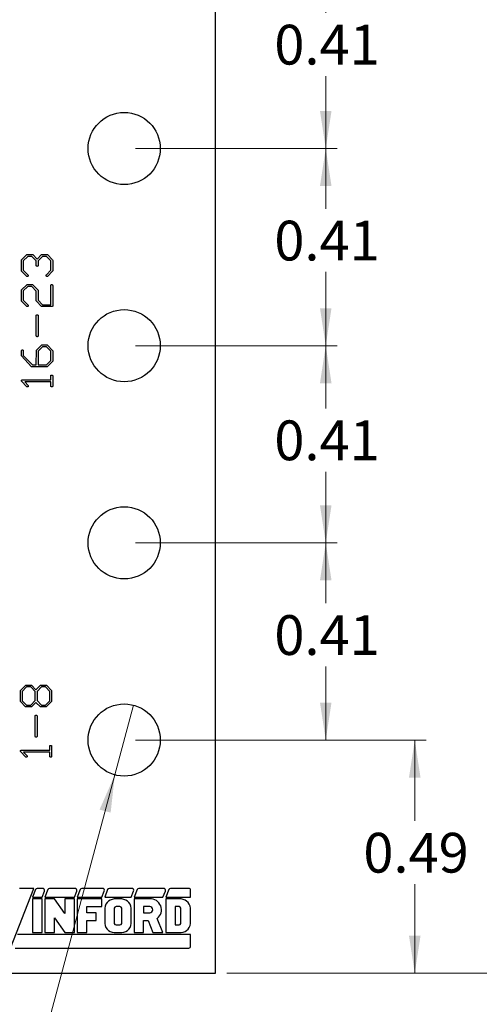
# Model space of a CAD drawing. Units: inches. Extents: x 0.1 to 10.1, y 0.1 to 6.5.
# Drawn here: x 7.2 to 8.2, y 2.6 to 4.6 of the extents above; entities that cross this region are included whole.
import ezdxf

# ---------------------------------------------------------------- set-up
doc = ezdxf.new("R2010")
doc.units = ezdxf.units.IN
doc.header["$LTSCALE"] = 0.6
doc.header["$MEASUREMENT"] = 0
doc.styles.add('SLDTEXTSTYLE0', font='TXT', dxfattribs={"width": 0.75})
doc.dimstyles.new('SLDDIMSTYLE2', dxfattribs={"dimtxt": 0.082677, "dimasz": 0.078, "dimexe": 0, "dimexo": 0.0625, "dimgap": 0.020669, "dimtad": 0, "dimtih": 1, "dimtoh": 1, "dimrnd": 1e-09, "dimdsep": 46, "dimtxsty": 'SLDTEXTSTYLE0', "dimsah": 1, "dimcen": 0.09, "dimadec": 0, "dimazin": 2, "dimtfac": 1, "dimtofl": 0, "dimtmove": 0, "dimatfit": 3, "dimfxl": 0, "dimfrac": 2, "dimtolj": 1, "dimtzin": 12, "dimarcsym": 0})
doc.dimstyles.new('SLDDIMSTYLE3', dxfattribs={"dimtxt": 0.082677, "dimasz": 0.078, "dimexe": 0, "dimexo": 0.0625, "dimgap": 0.020669, "dimtad": 0, "dimtih": 1, "dimtoh": 1, "dimrnd": 1e-09, "dimdsep": 46, "dimtxsty": 'SLDTEXTSTYLE0', "dimblk1": 'NONE', "dimsah": 1, "dimcen": 0, "dimadec": 0, "dimazin": 2, "dimtfac": 1, "dimtmove": 0, "dimatfit": 3, "dimldrblk": 'NONE', "dimfxl": 0, "dimfrac": 2, "dimtolj": 1, "dimtzin": 12, "dimarcsym": 0})
doc.dimstyles.new('SLDDIMSTYLE4', dxfattribs={"dimtxt": 0.082677, "dimasz": 0.078, "dimexe": 0, "dimexo": 0.0625, "dimgap": 0.020669, "dimtad": 0, "dimtih": 1, "dimtoh": 1, "dimrnd": 1e-09, "dimzin": 12, "dimdsep": 46, "dimtxsty": 'SLDTEXTSTYLE0', "dimsah": 1, "dimcen": 0.09, "dimadec": 0, "dimazin": 3, "dimtfac": 1, "dimtofl": 0, "dimtmove": 0, "dimatfit": 3, "dimfxl": 0, "dimfrac": 2, "dimtolj": 1, "dimtzin": 12, "dimarcsym": 0})

# ---------------------------------------------------------------- blocks, each defined once
blk = doc.blocks.new('_D_3')
at = {"color": 7, "linetype": 'Continuous', "lineweight": 18}
for p, q in [((7.4738, 4.7572), (7.8929, 4.7572)), ((7.8693, 4.7572), (7.8693, 4.6291)), ((7.8693, 4.3472), (7.8693, 4.4979)), ((7.4738, 4.3472), (7.8929, 4.3472))]:
    blk.add_line(p, q, dxfattribs=at)
for points in [[(7.8693, 4.7572), (7.8573, 4.6792), (7.8813, 4.6792)], [(7.8693, 4.3472), (7.8813, 4.4252), (7.8573, 4.4252)]]:
    blk.add_solid(points, dxfattribs=at)
at = {"color": 7, "linetype": 'Continuous', "lineweight": 18, "insert": (7.7624, 4.6045), "char_height": 0.08268, "attachment_point": 1, "style": 'SLDTEXTSTYLE0'}
blk.add_mtext('0.41', dxfattribs=at)
blk = doc.blocks.new('_D_4')
at = {"color": 7, "linetype": 'Continuous', "lineweight": 18}
for p, q in [((7.4738, 4.3472), (7.8929, 4.3472)), ((7.8693, 4.3472), (7.8693, 4.2218)), ((7.8693, 3.9372), (7.8693, 4.0905)), ((7.4738, 3.9372), (7.8929, 3.9372))]:
    blk.add_line(p, q, dxfattribs=at)
for points in [[(7.8693, 4.3472), (7.8573, 4.2692), (7.8813, 4.2692)], [(7.8693, 3.9372), (7.8813, 4.0152), (7.8573, 4.0152)]]:
    blk.add_solid(points, dxfattribs=at)
at = {"color": 7, "linetype": 'Continuous', "lineweight": 18, "insert": (7.7624, 4.1971), "char_height": 0.08268, "attachment_point": 1, "style": 'SLDTEXTSTYLE0'}
blk.add_mtext('0.41', dxfattribs=at)
blk = doc.blocks.new('_D_5')
at = {"color": 7, "linetype": 'Continuous', "lineweight": 18}
for p, q in [((7.4738, 3.9372), (7.8929, 3.9372)), ((7.8693, 3.9372), (7.8693, 3.8064)), ((7.8693, 3.5272), (7.8693, 3.6752)), ((7.4738, 3.5272), (7.8929, 3.5272))]:
    blk.add_line(p, q, dxfattribs=at)
for points in [[(7.8693, 3.9372), (7.8573, 3.8592), (7.8813, 3.8592)], [(7.8693, 3.5272), (7.8813, 3.6052), (7.8573, 3.6052)]]:
    blk.add_solid(points, dxfattribs=at)
at = {"color": 7, "linetype": 'Continuous', "lineweight": 18, "insert": (7.7624, 3.7817), "char_height": 0.08268, "attachment_point": 1, "style": 'SLDTEXTSTYLE0'}
blk.add_mtext('0.41', dxfattribs=at)
blk = doc.blocks.new('_D_6')
at = {"color": 7, "linetype": 'Continuous', "lineweight": 18}
for p, q in [((7.4738, 3.5272), (7.8929, 3.5272)), ((7.8693, 3.5272), (7.8693, 3.4015)), ((7.8693, 3.1172), (7.8693, 3.2703)), ((7.4738, 3.1172), (7.8929, 3.1172))]:
    blk.add_line(p, q, dxfattribs=at)
for points in [[(7.8693, 3.5272), (7.8573, 3.4492), (7.8813, 3.4492)], [(7.8693, 3.1172), (7.8813, 3.1952), (7.8573, 3.1952)]]:
    blk.add_solid(points, dxfattribs=at)
at = {"color": 7, "linetype": 'Continuous', "lineweight": 18, "insert": (7.7624, 3.3768), "char_height": 0.08268, "attachment_point": 1, "style": 'SLDTEXTSTYLE0'}
blk.add_mtext('0.41', dxfattribs=at)
blk = doc.blocks.new('_D_7')
at = {"color": 7, "linetype": 'Continuous', "lineweight": 18}
for p, q in [((7.4738, 3.1172), (8.078, 3.1172)), ((8.0544, 3.1172), (8.0544, 2.9489)), ((8.0544, 2.6322), (8.0544, 2.8176)), ((7.6638, 2.6322), (8.078, 2.6322))]:
    blk.add_line(p, q, dxfattribs=at)
for points in [[(8.0544, 3.1172), (8.0424, 3.0392), (8.0664, 3.0392)], [(8.0544, 2.6322), (8.0664, 2.7102), (8.0424, 2.7102)]]:
    blk.add_solid(points, dxfattribs=at)
at = {"color": 7, "linetype": 'Continuous', "lineweight": 18, "insert": (7.9475, 2.9242), "char_height": 0.08268, "attachment_point": 1, "style": 'SLDTEXTSTYLE0'}
blk.add_mtext('0.49', dxfattribs=at)
blk = doc.blocks.new('_D_8')
at = {"color": 7, "linetype": 'Continuous', "lineweight": 18}
for p, q in [((7.4696, 3.1896), (7.4307, 3.0447)), ((7.4307, 3.0447), (7.2313, 2.3006)), ((7.2313, 2.3006), (6.5633, 2.3006))]:
    blk.add_line(p, q, dxfattribs=at)
blk.add_solid([(7.4307, 3.0447), (7.399, 2.9725), (7.4221, 2.9663)], dxfattribs=at)
at = {"color": 7, "linetype": 'Continuous', "lineweight": 18, "char_height": 0.08268, "attachment_point": 1, "style": 'SLDTEXTSTYLE0'}
for s, insert in [('%%c', (6.5633, 2.5384)), ('0.15', (6.688, 2.5397)), ('THRU', (6.9328, 2.5397)), ('(6 PLCS)', (6.6619, 2.4072))]:
    blk.add_mtext(s, dxfattribs=dict(at, insert=insert))
blk = doc.blocks.new('_NONE')
blk = doc.blocks.new('_D_9')
at = {"color": 7, "linetype": 'Continuous', "lineweight": 18}
for p, q in [((7.6638, 5.3622), (8.4669, 5.3622)), ((8.4433, 5.3622), (8.4433, 4.0558)), ((8.4433, 2.6322), (8.4433, 3.9245)), ((7.6638, 2.6322), (8.4669, 2.6322))]:
    blk.add_line(p, q, dxfattribs=at)
for points in [[(8.4433, 5.3622), (8.4313, 5.2842), (8.4553, 5.2842)], [(8.4433, 2.6322), (8.4553, 2.7102), (8.4313, 2.7102)]]:
    blk.add_solid(points, dxfattribs=at)
at = {"color": 7, "linetype": 'Continuous', "lineweight": 18, "insert": (8.3364, 4.0311), "char_height": 0.08268, "attachment_point": 1, "style": 'SLDTEXTSTYLE0'}
blk.add_mtext('2.73', dxfattribs=at)

msp = doc.modelspace()

# ---------------------------------------------------------------- linework, layer by layer
at = {"color": 7, "linetype": 'Continuous', "lineweight": 25}
for p, q in [((7.6402, 2.6322), (7.6402, 5.3622)), ((7.2366, 4.1151), (7.237, 4.1158)), ((7.237, 4.1158), (7.2478, 4.1267)), ((7.2496, 4.123), (7.2404, 4.1137)), ((7.2478, 4.1267), (7.2486, 4.1269)), ((7.2486, 4.1269), (7.2593, 4.1269)), ((7.2582, 4.123), (7.2496, 4.123)), ((7.2674, 4.1137), (7.2582, 4.123)), ((7.2593, 4.1269), (7.2599, 4.1266)), ((7.2599, 4.1266), (7.269, 4.1173)), ((7.269, 4.1173), (7.2784, 4.1266)), ((7.2803, 4.123), (7.2713, 4.1137)), ((7.2784, 4.1266), (7.279, 4.1269)), ((7.279, 4.1269), (7.2899, 4.1269)), ((7.2887, 4.123), (7.2803, 4.123)), ((7.2976, 4.1137), (7.2887, 4.123)), ((7.2899, 4.1269), (7.2906, 4.1266)), ((7.2906, 4.1266), (7.3014, 4.1155)), ((7.3014, 4.1155), (7.3015, 4.1146)), ((7.2365, 4.0933), (7.2366, 4.1151)), ((7.2404, 4.1137), (7.2404, 4.0943)), ((7.2674, 4.1043), (7.2674, 4.1137)), ((7.2713, 4.1137), (7.2713, 4.1036)), ((7.2976, 4.0943), (7.2976, 4.1137)), ((7.3015, 4.1146), (7.3015, 4.0929)), ((7.2369, 4.0925), (7.2365, 4.0933)), ((7.248, 4.0814), (7.2369, 4.0925)), ((7.2404, 4.0943), (7.2506, 4.084)), ((7.2488, 4.0812), (7.248, 4.0814)), ((7.2885, 4.0846), (7.2976, 4.0943)), ((7.3011, 4.0924), (7.2905, 4.0813)), ((7.3015, 4.0929), (7.3011, 4.0924)), ((7.237, 4.0531), (7.2479, 4.064)), ((7.2496, 4.0603), (7.2404, 4.051)), ((7.2479, 4.064), (7.2487, 4.0642)), ((7.2487, 4.0642), (7.2595, 4.0642)), ((7.2582, 4.0603), (7.2496, 4.0603)), ((7.2674, 4.0509), (7.2582, 4.0603)), ((7.2595, 4.0642), (7.2602, 4.064)), ((7.2602, 4.064), (7.2711, 4.0528)), ((7.2976, 4.0224), (7.2976, 4.0628)), ((7.3015, 4.0622), (7.3015, 4.0197)), ((7.2365, 4.0306), (7.2366, 4.0525)), ((7.2366, 4.0525), (7.237, 4.0531)), ((7.2404, 4.051), (7.2404, 4.0316)), ((7.2674, 4.0303), (7.2674, 4.0509)), ((7.2711, 4.0528), (7.2713, 4.052)), ((7.2713, 4.052), (7.2713, 4.0318)), ((7.2369, 4.0299), (7.2365, 4.0306)), ((7.248, 4.0187), (7.2369, 4.0299)), ((7.2404, 4.0316), (7.2506, 4.0214)), ((7.2488, 4.0186), (7.248, 4.0187)), ((7.2676, 4.0298), (7.2674, 4.0303)), ((7.2783, 4.0186), (7.2676, 4.0298)), ((7.2713, 4.0318), (7.2802, 4.0224)), ((7.3004, 4.0186), (7.2783, 4.0186)), ((7.2802, 4.0224), (7.2976, 4.0224)), ((7.2674, 3.9575), (7.2674, 4.0002)), ((7.2713, 3.9996), (7.2713, 3.9573)), ((7.2678, 3.9277), (7.2786, 3.9386)), ((7.2803, 3.935), (7.2713, 3.9256)), ((7.2786, 3.9386), (7.2792, 3.9389)), ((7.2792, 3.9389), (7.2901, 3.9389)), ((7.2887, 3.935), (7.2803, 3.935)), ((7.2976, 3.9257), (7.2887, 3.935)), ((7.2901, 3.9389), (7.2908, 3.9386)), ((7.2908, 3.9386), (7.3014, 3.9274)), ((7.2365, 3.9158), (7.2366, 3.9272)), ((7.2578, 3.8935), (7.2365, 3.9158)), ((7.2404, 3.927), (7.2404, 3.9169)), ((7.2404, 3.9169), (7.2598, 3.8971)), ((7.2674, 3.8971), (7.2678, 3.9277)), ((7.2713, 3.9256), (7.2713, 3.8971)), ((7.2976, 3.9063), (7.2976, 3.9257)), ((7.3014, 3.9274), (7.3015, 3.9265)), ((7.3015, 3.9265), (7.3015, 3.9049)), ((7.2894, 3.8932), (7.2578, 3.8935)), ((7.2598, 3.8971), (7.2674, 3.8971)), ((7.2713, 3.8971), (7.2887, 3.8971)), ((7.2887, 3.8971), (7.2976, 3.9063)), ((7.2903, 3.8933), (7.2894, 3.8932)), ((7.3011, 3.9044), (7.2903, 3.8933)), ((7.3015, 3.9049), (7.3011, 3.9044)), ((7.2976, 3.8661), (7.2976, 3.8749)), ((7.3015, 3.8741), (7.3015, 3.8527)), ((7.248, 3.8516), (7.2368, 3.8631)), ((7.2375, 3.8659), (7.2385, 3.8661)), ((7.2385, 3.8661), (7.2976, 3.8661)), ((7.2976, 3.8623), (7.2433, 3.8623)), ((7.2433, 3.8623), (7.2506, 3.8543)), ((7.2488, 3.8514), (7.248, 3.8516)), ((7.2976, 3.8542), (7.2976, 3.8623)), ((7.2343, 3.1979), (7.2344, 3.2198)), ((7.2344, 3.2198), (7.2348, 3.2204)), ((7.2348, 3.2204), (7.2456, 3.2314)), ((7.2473, 3.2277), (7.2382, 3.2184)), ((7.2382, 3.2184), (7.2382, 3.199)), ((7.2456, 3.2314), (7.2464, 3.2315)), ((7.2464, 3.2315), (7.257, 3.2315)), ((7.2561, 3.2277), (7.2473, 3.2277)), ((7.2652, 3.2183), (7.2561, 3.2277)), ((7.257, 3.2315), (7.2577, 3.2313)), ((7.2577, 3.2313), (7.2668, 3.2219)), ((7.2652, 3.1991), (7.2652, 3.2183)), ((7.2668, 3.2219), (7.2762, 3.2313)), ((7.2781, 3.2277), (7.2691, 3.2183)), ((7.2691, 3.2183), (7.2691, 3.1991)), ((7.2762, 3.2313), (7.2768, 3.2315)), ((7.2768, 3.2315), (7.2877, 3.2315)), ((7.2865, 3.2277), (7.2781, 3.2277)), ((7.2954, 3.2184), (7.2865, 3.2277)), ((7.2877, 3.2315), (7.2884, 3.2313)), ((7.2884, 3.2313), (7.2992, 3.2201)), ((7.2954, 3.199), (7.2954, 3.2184)), ((7.2992, 3.2201), (7.2993, 3.2192)), ((7.2993, 3.2192), (7.2993, 3.1976)), ((7.2345, 3.1974), (7.2343, 3.1979)), ((7.2451, 3.1863), (7.2345, 3.1974)), ((7.2382, 3.199), (7.2473, 3.1898)), ((7.2561, 3.1898), (7.2652, 3.1991)), ((7.2668, 3.1955), (7.2575, 3.1861)), ((7.2759, 3.1861), (7.2668, 3.1955)), ((7.2691, 3.1991), (7.278, 3.1898)), ((7.2865, 3.1898), (7.2954, 3.199)), ((7.2989, 3.197), (7.2881, 3.186)), ((7.2993, 3.1976), (7.2989, 3.197)), ((7.2458, 3.1859), (7.2451, 3.1863)), ((7.2569, 3.1859), (7.2458, 3.1859)), ((7.2473, 3.1898), (7.2561, 3.1898)), ((7.2575, 3.1861), (7.2569, 3.1859)), ((7.2766, 3.1859), (7.2759, 3.1861)), ((7.2872, 3.1859), (7.2766, 3.1859)), ((7.278, 3.1898), (7.2865, 3.1898)), ((7.2881, 3.186), (7.2872, 3.1859)), ((7.2652, 3.1248), (7.2652, 3.1675)), ((7.2691, 3.167), (7.2691, 3.1247)), ((7.2458, 3.0816), (7.2346, 3.0931)), ((7.2353, 3.0959), (7.2363, 3.0961)), ((7.2363, 3.0961), (7.2954, 3.0961)), ((7.2954, 3.0923), (7.2411, 3.0923)), ((7.2411, 3.0923), (7.2484, 3.0843)), ((7.2954, 3.0961), (7.2954, 3.1049)), ((7.2954, 3.0842), (7.2954, 3.0923)), ((7.2993, 3.1041), (7.2993, 3.0827)), ((7.2466, 3.0814), (7.2458, 3.0816)), ((7.2136, 2.6847), (7.2624, 2.8087)), ((7.2624, 2.8087), (7.2323, 2.8087)), ((7.2658, 2.8062), (7.2597, 2.7907)), ((7.2806, 2.8087), (7.2695, 2.8087)), ((7.2914, 2.8062), (7.2853, 2.7907)), ((7.3479, 2.8087), (7.2951, 2.8087)), ((7.3587, 2.8062), (7.3526, 2.7907)), ((7.405, 2.8087), (7.3624, 2.8087)), ((7.4158, 2.8062), (7.4097, 2.7907)), ((7.4661, 2.8087), (7.4195, 2.8087)), ((7.4769, 2.8062), (7.4708, 2.7907)), ((7.5321, 2.8087), (7.4806, 2.8087)), ((7.5428, 2.8062), (7.5368, 2.7907)), ((7.5843, 2.8087), (7.5466, 2.8087)), ((7.2597, 2.7907), (7.2794, 2.7907)), ((7.2597, 2.7867), (7.2597, 2.7167)), ((7.2794, 2.7867), (7.2597, 2.7867)), ((7.2794, 2.7907), (7.2843, 2.8032)), ((7.2794, 2.7167), (7.2794, 2.7867)), ((7.2853, 2.7907), (7.3467, 2.7907)), ((7.2853, 2.7867), (7.2853, 2.7167)), ((7.305, 2.7867), (7.2853, 2.7867)), ((7.327, 2.7562), (7.305, 2.7867)), ((7.327, 2.7867), (7.327, 2.7562)), ((7.3467, 2.7867), (7.327, 2.7867)), ((7.3467, 2.7907), (7.3516, 2.8032)), ((7.3467, 2.7167), (7.3467, 2.7867)), ((7.3526, 2.7907), (7.4038, 2.7907)), ((7.3526, 2.7867), (7.3526, 2.7167)), ((7.4038, 2.7867), (7.3526, 2.7867)), ((7.4038, 2.7907), (7.4087, 2.8032)), ((7.4038, 2.7708), (7.4038, 2.7867)), ((7.4097, 2.7907), (7.4649, 2.7907)), ((7.4412, 2.7867), (7.4333, 2.7867)), ((7.4649, 2.7907), (7.4698, 2.8032)), ((7.4708, 2.7907), (7.5308, 2.7907)), ((7.4708, 2.7867), (7.4708, 2.7167)), ((7.5033, 2.7867), (7.4708, 2.7867)), ((7.5308, 2.7907), (7.5358, 2.8032)), ((7.5368, 2.7907), (7.5883, 2.7907)), ((7.5368, 2.7867), (7.5368, 2.7167)), ((7.5643, 2.7867), (7.5368, 2.7867)), ((7.5883, 2.7907), (7.5883, 2.8047)), ((7.3723, 2.7708), (7.4038, 2.7708)), ((7.3723, 2.7581), (7.3723, 2.7708)), ((7.4097, 2.7676), (7.4097, 2.7358)), ((7.4294, 2.7676), (7.4294, 2.7358)), ((7.4412, 2.7708), (7.4333, 2.7708)), ((7.4452, 2.7358), (7.4452, 2.7676)), ((7.4649, 2.7358), (7.4649, 2.7676)), ((7.4905, 2.7708), (7.4905, 2.7581)), ((7.5033, 2.7708), (7.4905, 2.7708)), ((7.5643, 2.7708), (7.5565, 2.7708)), ((7.5565, 2.7708), (7.5565, 2.7326)), ((7.5683, 2.7358), (7.5683, 2.7676)), ((7.588, 2.7358), (7.588, 2.7676)), ((7.305, 2.7167), (7.305, 2.7472)), ((7.305, 2.7472), (7.327, 2.7167)), ((7.392, 2.7581), (7.3723, 2.7581)), ((7.392, 2.7422), (7.392, 2.7581)), ((7.4905, 2.7581), (7.5033, 2.7581)), ((7.5308, 2.7167), (7.519, 2.7461)), ((7.3723, 2.7422), (7.392, 2.7422)), ((7.3723, 2.7167), (7.3723, 2.7422)), ((7.4333, 2.7326), (7.4412, 2.7326)), ((7.4905, 2.7422), (7.4998, 2.7422)), ((7.4905, 2.7167), (7.4905, 2.7422)), ((7.4998, 2.7422), (7.5101, 2.7167)), ((7.5565, 2.7326), (7.5643, 2.7326)), ((7.5883, 2.7127), (7.2286, 2.7127)), ((7.2597, 2.7167), (7.2794, 2.7167)), ((7.2853, 2.7167), (7.305, 2.7167)), ((7.327, 2.7167), (7.3467, 2.7167)), ((7.3526, 2.7167), (7.3723, 2.7167)), ((7.4333, 2.7167), (7.4412, 2.7167)), ((7.4708, 2.7167), (7.4905, 2.7167)), ((7.5101, 2.7167), (7.5308, 2.7167)), ((7.5368, 2.7167), (7.5643, 2.7167)), ((7.5883, 2.6887), (7.5883, 2.7127)), ((7.2235, 2.6847), (7.5843, 2.6847)), ((5.5652, 2.6322), (7.6402, 2.6322))]:
    msp.add_line(p, q, dxfattribs=at)
for centre in [(7.4502, 4.3472), (7.4502, 3.9372), (7.4502, 3.5272), (7.4502, 3.1172)]:
    msp.add_circle(centre, 0.075, dxfattribs=at)
for centre, radius, start, end in [((7.2695, 2.8047), 0.004, 90, 158.5061), ((7.2806, 2.8047), 0.004, 338.5061, 90), ((7.2951, 2.8047), 0.004, 90, 158.5061), ((7.3479, 2.8047), 0.004, 338.5061, 90), ((7.3624, 2.8047), 0.004, 90, 158.5061), ((7.405, 2.8047), 0.004, 338.5061, 90), ((7.4195, 2.8047), 0.004, 90, 158.5061), ((7.4661, 2.8047), 0.004, 338.5061, 90), ((7.4806, 2.8047), 0.004, 90, 158.5061), ((7.5321, 2.8047), 0.004, 338.5061, 90), ((7.5466, 2.8047), 0.004, 90, 158.5061), ((7.5843, 2.8047), 0.004, 360, 90), ((7.4311, 2.7653), 0.0215, 83.9072, 173.9072), ((7.4435, 2.7653), 0.0215, 6.0928, 96.0928), ((7.5048, 2.764), 0.0228, 308.4878, 93.809), ((7.5666, 2.7653), 0.0215, 6.0928, 96.0928), ((7.433, 2.7672), 0.00358, 83.9072, 173.9072), ((7.4416, 2.7672), 0.00358, 6.0928, 96.0928), ((7.5033, 2.7644), 0.00636, 270, 90), ((7.5647, 2.7672), 0.00358, 6.0928, 96.0928), ((7.4311, 2.7381), 0.0215, 186.0928, 276.0928), ((7.433, 2.7362), 0.00358, 186.0928, 276.0928), ((7.4435, 2.7381), 0.0215, 263.9072, 353.9072), ((7.4416, 2.7362), 0.00358, 263.9072, 353.9072), ((7.5647, 2.7362), 0.00358, 263.9072, 353.9072), ((7.5666, 2.7381), 0.0215, 263.9072, 353.9072), ((7.5843, 2.6887), 0.004, 270, 0)]:
    msp.add_arc(centre, radius, start, end, dxfattribs=at)
for points, knots in [([(7.2678, 4.1028), (7.2678, 4.1029), (7.2676, 4.1031), (7.2675, 4.1034), (7.2675, 4.1038), (7.2675, 4.1042), (7.2674, 4.1043)], [0, 0, 0, 0, 0.192826, 0.4147566, 0.6827145, 1, 1, 1, 1]), ([(7.2693, 4.1022), (7.269, 4.1022), (7.2685, 4.1022), (7.268, 4.1026), (7.2678, 4.1028)], [0, 0, 0, 0, 0.483041, 1, 1, 1, 1]), ([(7.2713, 4.1036), (7.2712, 4.1034), (7.2711, 4.103), (7.2706, 4.1025), (7.27, 4.1022), (7.2695, 4.1022), (7.2693, 4.1022)], [0, 0, 0, 0, 0.259944, 0.492524, 0.732323, 1, 1, 1, 1]), ([(7.2508, 4.0831), (7.2507, 4.0829), (7.2507, 4.0824), (7.2504, 4.0819), (7.25, 4.0815), (7.2496, 4.0814), (7.2492, 4.0813), (7.2489, 4.0812), (7.2488, 4.0812)], [0, 0, 0, 0, 0.241153, 0.473989, 0.592898, 0.715026, 0.851291, 1, 1, 1, 1]), ([(7.2506, 4.084), (7.2506, 4.0839), (7.2507, 4.0836), (7.2508, 4.0833), (7.2508, 4.0831)], [0, 0, 0, 0, 0.547877, 1, 1, 1, 1]), ([(7.2879, 4.083), (7.2879, 4.0832), (7.2879, 4.0835), (7.288, 4.0839), (7.2882, 4.0843), (7.2884, 4.0845), (7.2885, 4.0846)], [0, 0, 0, 0, 0.253874, 0.495555, 0.746804, 1, 1, 1, 1]), ([(7.2891, 4.0813), (7.2889, 4.0814), (7.2886, 4.0816), (7.2882, 4.082), (7.288, 4.0825), (7.2879, 4.0828), (7.2879, 4.083)], [0, 0, 0, 0, 0.2446107, 0.4861649, 0.7275306, 1, 1, 1, 1]), ([(7.2897, 4.0812), (7.2896, 4.0812), (7.2894, 4.0812), (7.2892, 4.0813), (7.2891, 4.0813)], [0, 0, 0, 0, 0.593239, 1, 1, 1, 1]), ([(7.2905, 4.0813), (7.2904, 4.0813), (7.2901, 4.0812), (7.2899, 4.0812), (7.2897, 4.0812)], [0, 0, 0, 0, 0.397862, 1, 1, 1, 1]), ([(7.2976, 4.0628), (7.2977, 4.063), (7.2978, 4.0634), (7.2982, 4.0639), (7.2988, 4.0642), (7.2993, 4.0642), (7.2996, 4.0642)], [0, 0, 0, 0, 0.249506, 0.469969, 0.709847, 1, 1, 1, 1]), ([(7.2996, 4.0642), (7.2998, 4.0642), (7.3003, 4.0642), (7.3009, 4.0639), (7.3012, 4.0636), (7.3014, 4.0632), (7.3015, 4.0628), (7.3015, 4.0624), (7.3015, 4.0622)], [0, 0, 0, 0, 0.237234, 0.446619, 0.552475, 0.674669, 0.820005, 1, 1, 1, 1]), ([(7.2508, 4.0205), (7.2507, 4.0202), (7.2507, 4.0197), (7.2504, 4.0192), (7.25, 4.0188), (7.2496, 4.0187), (7.2492, 4.0186), (7.2489, 4.0186), (7.2488, 4.0186)], [0, 0, 0, 0, 0.241153, 0.473989, 0.592898, 0.715026, 0.851291, 1, 1, 1, 1]), ([(7.2506, 4.0214), (7.2506, 4.0212), (7.2507, 4.0209), (7.2508, 4.0206), (7.2508, 4.0205)], [0, 0, 0, 0, 0.547877, 1, 1, 1, 1]), ([(7.3015, 4.0197), (7.3014, 4.0196), (7.3013, 4.0193), (7.3011, 4.019), (7.3007, 4.0187), (7.3005, 4.0186), (7.3004, 4.0186)], [0, 0, 0, 0, 0.2715696, 0.521613, 0.7603797, 1, 1, 1, 1]), ([(7.2674, 4.0002), (7.2675, 4.0003), (7.2676, 4.0006), (7.2678, 4.001), (7.2682, 4.0013), (7.2684, 4.0014), (7.2685, 4.0015)], [0, 0, 0, 0, 0.26272, 0.508238, 0.750168, 1, 1, 1, 1]), ([(7.2685, 4.0015), (7.2687, 4.0015), (7.2689, 4.0015), (7.2692, 4.0015), (7.2694, 4.0015)], [0, 0, 0, 0, 0.423558, 1, 1, 1, 1]), ([(7.2694, 4.0015), (7.2696, 4.0015), (7.2699, 4.0015), (7.2704, 4.0013), (7.2708, 4.0011), (7.271, 4.0007), (7.2712, 4.0002), (7.2713, 3.9998), (7.2713, 3.9996)], [0, 0, 0, 0, 0.1688617, 0.3752909, 0.4956193, 0.6270232, 0.7970535, 1, 1, 1, 1]), ([(7.2678, 3.9565), (7.2677, 3.9566), (7.2676, 3.957), (7.2675, 3.9573), (7.2674, 3.9575)], [0, 0, 0, 0, 0.39933, 1, 1, 1, 1]), ([(7.2693, 3.9559), (7.2691, 3.9559), (7.2688, 3.9559), (7.2684, 3.956), (7.2681, 3.9562), (7.2679, 3.9564), (7.2678, 3.9565)], [0, 0, 0, 0, 0.284115, 0.534576, 0.768818, 1, 1, 1, 1]), ([(7.2702, 3.956), (7.2701, 3.9559), (7.2698, 3.9559), (7.2695, 3.9559), (7.2693, 3.9559)], [0, 0, 0, 0, 0.405462, 1, 1, 1, 1]), ([(7.2713, 3.9573), (7.2712, 3.957), (7.271, 3.9565), (7.2705, 3.9561), (7.2702, 3.956)], [0, 0, 0, 0, 0.501231, 1, 1, 1, 1]), ([(7.2366, 3.9272), (7.2367, 3.9274), (7.237, 3.9278), (7.2375, 3.9282), (7.238, 3.9284), (7.2384, 3.9284), (7.2385, 3.9284)], [0, 0, 0, 0, 0.338353, 0.590243, 0.805051, 1, 1, 1, 1]), ([(7.2385, 3.9284), (7.2388, 3.9284), (7.2392, 3.9284), (7.2398, 3.9281), (7.2402, 3.9276), (7.2403, 3.9272), (7.2404, 3.927)], [0, 0, 0, 0, 0.2740175, 0.511057, 0.7374631, 1, 1, 1, 1]), ([(7.2976, 3.8749), (7.2977, 3.8751), (7.2978, 3.8754), (7.2982, 3.8758), (7.2987, 3.876), (7.299, 3.8761), (7.2992, 3.8761)], [0, 0, 0, 0, 0.248858, 0.485769, 0.724578, 1, 1, 1, 1]), ([(7.2992, 3.8761), (7.2995, 3.8761), (7.3001, 3.8761), (7.3008, 3.8758), (7.3012, 3.8755), (7.3014, 3.8751), (7.3015, 3.8746), (7.3015, 3.8742), (7.3015, 3.8741)], [0, 0, 0, 0, 0.262726, 0.481538, 0.584755, 0.700143, 0.836782, 1, 1, 1, 1]), ([(7.2365, 3.8642), (7.2365, 3.8643), (7.2366, 3.8646), (7.2368, 3.865), (7.237, 3.8656), (7.2374, 3.8658), (7.2375, 3.8659)], [0, 0, 0, 0, 0.151712, 0.417907, 0.721171, 1, 1, 1, 1]), ([(7.2368, 3.8631), (7.2367, 3.8633), (7.2365, 3.8636), (7.2365, 3.864), (7.2365, 3.8642)], [0, 0, 0, 0, 0.459688, 1, 1, 1, 1]), ([(7.2508, 3.8534), (7.2507, 3.8531), (7.2507, 3.8526), (7.2504, 3.852), (7.25, 3.8517), (7.2496, 3.8515), (7.2492, 3.8514), (7.2489, 3.8514), (7.2488, 3.8514)], [0, 0, 0, 0, 0.245094, 0.48101, 0.598121, 0.718403, 0.853539, 1, 1, 1, 1]), ([(7.2506, 3.8543), (7.2506, 3.8541), (7.2507, 3.8538), (7.2508, 3.8535), (7.2508, 3.8534)], [0, 0, 0, 0, 0.552062, 1, 1, 1, 1]), ([(7.2999, 3.8514), (7.2996, 3.8514), (7.299, 3.8515), (7.2983, 3.8518), (7.2979, 3.8523), (7.2977, 3.8528), (7.2976, 3.8535), (7.2976, 3.854), (7.2976, 3.8542)], [0, 0, 0, 0, 0.232521, 0.425948, 0.525506, 0.650697, 0.809226, 1, 1, 1, 1]), ([(7.3015, 3.8527), (7.3014, 3.8525), (7.3013, 3.8522), (7.3009, 3.8518), (7.3005, 3.8515), (7.3001, 3.8515), (7.2999, 3.8514)], [0, 0, 0, 0, 0.250694, 0.487179, 0.730872, 1, 1, 1, 1]), ([(7.2652, 3.1675), (7.2653, 3.1676), (7.2654, 3.1679), (7.2656, 3.1683), (7.266, 3.1686), (7.2662, 3.1687), (7.2663, 3.1688)], [0, 0, 0, 0, 0.26272, 0.508238, 0.750168, 1, 1, 1, 1]), ([(7.2663, 3.1688), (7.2665, 3.1688), (7.2667, 3.1689), (7.267, 3.1689), (7.2672, 3.1689)], [0, 0, 0, 0, 0.423558, 1, 1, 1, 1]), ([(7.2672, 3.1689), (7.2673, 3.1688), (7.2677, 3.1688), (7.2682, 3.1686), (7.2686, 3.1684), (7.2688, 3.168), (7.269, 3.1675), (7.2691, 3.1672), (7.2691, 3.167)], [0, 0, 0, 0, 0.168862, 0.375291, 0.495619, 0.627023, 0.797053, 1, 1, 1, 1]), ([(7.2656, 3.1238), (7.2655, 3.124), (7.2654, 3.1243), (7.2653, 3.1246), (7.2652, 3.1248)], [0, 0, 0, 0, 0.39933, 1, 1, 1, 1]), ([(7.2671, 3.1232), (7.2669, 3.1232), (7.2666, 3.1232), (7.2662, 3.1233), (7.2659, 3.1235), (7.2657, 3.1237), (7.2656, 3.1238)], [0, 0, 0, 0, 0.2841152, 0.5345759, 0.7688183, 1, 1, 1, 1]), ([(7.268, 3.1233), (7.2679, 3.1233), (7.2676, 3.1232), (7.2673, 3.1232), (7.2671, 3.1232)], [0, 0, 0, 0, 0.405462, 1, 1, 1, 1]), ([(7.2691, 3.1247), (7.269, 3.1244), (7.2688, 3.1238), (7.2683, 3.1235), (7.268, 3.1233)], [0, 0, 0, 0, 0.501231, 1, 1, 1, 1]), ([(7.2343, 3.0942), (7.2343, 3.0943), (7.2344, 3.0946), (7.2346, 3.095), (7.2348, 3.0956), (7.2352, 3.0958), (7.2353, 3.0959)], [0, 0, 0, 0, 0.151712, 0.4179072, 0.7211713, 1, 1, 1, 1]), ([(7.2346, 3.0931), (7.2345, 3.0933), (7.2343, 3.0936), (7.2343, 3.094), (7.2343, 3.0942)], [0, 0, 0, 0, 0.459688, 1, 1, 1, 1]), ([(7.2954, 3.1049), (7.2955, 3.1051), (7.2956, 3.1054), (7.296, 3.1058), (7.2965, 3.106), (7.2968, 3.1061), (7.297, 3.1061)], [0, 0, 0, 0, 0.2488575, 0.4857692, 0.7245784, 1, 1, 1, 1]), ([(7.297, 3.1061), (7.2973, 3.1061), (7.2979, 3.1061), (7.2986, 3.1058), (7.299, 3.1055), (7.2992, 3.1051), (7.2993, 3.1046), (7.2993, 3.1042), (7.2993, 3.1041)], [0, 0, 0, 0, 0.262726, 0.481538, 0.584755, 0.700143, 0.836782, 1, 1, 1, 1]), ([(7.2486, 3.0834), (7.2485, 3.0831), (7.2485, 3.0826), (7.2482, 3.082), (7.2478, 3.0817), (7.2474, 3.0815), (7.247, 3.0814), (7.2467, 3.0814), (7.2466, 3.0814)], [0, 0, 0, 0, 0.245094, 0.48101, 0.598121, 0.718403, 0.853539, 1, 1, 1, 1]), ([(7.2484, 3.0843), (7.2484, 3.0841), (7.2485, 3.0838), (7.2485, 3.0835), (7.2486, 3.0834)], [0, 0, 0, 0, 0.552062, 1, 1, 1, 1]), ([(7.2977, 3.0814), (7.2974, 3.0814), (7.2968, 3.0815), (7.2961, 3.0818), (7.2957, 3.0823), (7.2955, 3.0828), (7.2954, 3.0835), (7.2954, 3.084), (7.2954, 3.0842)], [0, 0, 0, 0, 0.232521, 0.425948, 0.525506, 0.650697, 0.809226, 1, 1, 1, 1]), ([(7.2993, 3.0827), (7.2992, 3.0825), (7.2991, 3.0822), (7.2987, 3.0818), (7.2983, 3.0815), (7.2979, 3.0815), (7.2977, 3.0814)], [0, 0, 0, 0, 0.250694, 0.487179, 0.730872, 1, 1, 1, 1])]:
    msp.add_open_spline(points, degree=3, knots=knots, dxfattribs=at)

# ---------------------------------------------------------------- dimensions: what is measured, and where the dimension line sits
at = {"color": 7, "linetype": 'Continuous', "lineweight": 18}
for base, p1, p2, dimstyle, picture, middle in [((8.4433, 5.3622), (7.6402, 2.6322), (7.6402, 5.3622), 'SLDDIMSTYLE4', '_D_9', (8.4433, 3.9901)), ((7.8693, 4.7572), (7.4502, 4.3472), (7.4502, 4.7572), 'SLDDIMSTYLE2', '_D_3', (7.8693, 4.5635)), ((7.8693, 4.3472), (7.4502, 3.9372), (7.4502, 4.3472), 'SLDDIMSTYLE2', '_D_4', (7.8693, 4.1562)), ((7.8693, 3.9372), (7.4502, 3.5272), (7.4502, 3.9372), 'SLDDIMSTYLE2', '_D_5', (7.8693, 3.7408)), ((7.8693, 3.5272), (7.4502, 3.1172), (7.4502, 3.5272), 'SLDDIMSTYLE2', '_D_6', (7.8693, 3.3359)), ((8.0544211855, 2.6321916974), (7.4501526461, 3.1171916974), (7.6401526461, 2.6321916974), 'SLDDIMSTYLE2', '_D_7', (8.0544211855, 2.8832700938))]:
    dim = msp.add_linear_dim(base=base, p1=p1, p2=p2, angle=90, dimstyle=dimstyle, dxfattribs=at)
    dim.commit()
    dim.dimension.update_dxf_attribs({"geometry": picture, "text_midpoint": middle, "dimtype": 160})
dim = msp.add_diameter_dim_2p(p1=(7.4696, 3.1896), p2=(7.4307, 3.0447), text='<> THRU\\P(6 PLCS)', dimstyle='SLDDIMSTYLE3', dxfattribs=at)
dim.commit()
dim.dimension.update_dxf_attribs({"geometry": '_D_8', "text_midpoint": (6.8786, 2.4325), "dimtype": 163})

doc.saveas('drawing.dxf')
